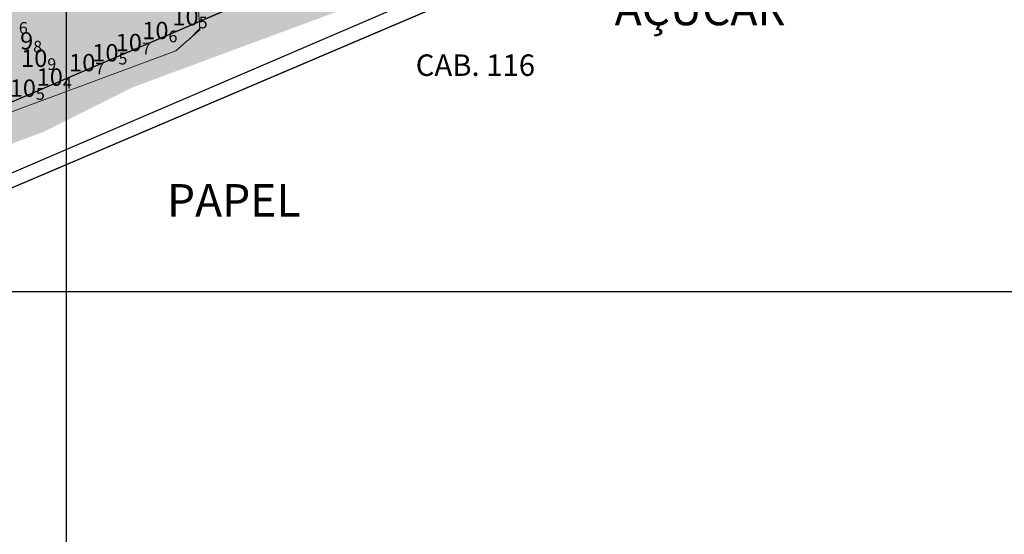
# Model space of a CAD drawing. Units: millimetres. Extents: x 682953 to 692525, y 7466010 to 7470347.
# Drawn here: x 684479 to 684932, y 7466888 to 7467125 of the extents above; entities that cross this region are included whole.
import ezdxf
from ezdxf.enums import TextEntityAlignment as Align

# ---------------------------------------------------------------- set-up
doc = ezdxf.new("R2010")
doc.units = ezdxf.units.MM
doc.layers.add('ABPA', color=71, linetype='Continuous', lineweight=0)
for name, color, linetype in [('BATIMETRIA 2008 (INPH - MICROARS)', 253, 'Continuous'), ('CABECOS', 6, 'Continuous'), ('CAIS', 7, 'Continuous'), ('CANAL', 3, 'Continuous'), ('Canal ATUAL', 8, 'Continuous'), ('coordenadas', 254, 'Continuous')]:
    doc.layers.add(name, color=color, linetype=linetype)

# ---------------------------------------------------------------- blocks, each defined once
blk = doc.blocks.new('Canal Atual')
at = {"layer": 'CANAL', "color": 8}
blk.add_line((-4036.67, -1091.07), (-5502.71, -1721), dxfattribs=at)

msp = doc.modelspace()

# ---------------------------------------------------------------- hatches: boundary and pattern name
at = {"layer": 'ABPA'}
msp.add_hatch(color=256, dxfattribs=at).paths.add_polyline_path([(684708.17, 7467302.11), (684731.82, 7467285.41), (684763.62, 7467280.97), (684774.86, 7467291.07), (684806.09, 7467304.63), (684805.16, 7467312.02), (684818.09, 7467322.18), (684843.95, 7467335.1), (684859.65, 7467336.95), (684864.26, 7467331.41), (684870.66, 7467328.63), (684880.69, 7467328.54), (684976.69, 7467375.84), (685001.73, 7467400.89), (685011.47, 7467438.45), (685035.12, 7467501.06), (685035.12, 7467520.54), (684983.64, 7467580.36), (684973.31, 7467604.76), (684962.33, 7467605.83), (684860.56, 7467552.27), (684761.04, 7467510.8), (684751.3, 7467509.41), (684645.88, 7467462.81), (684634.43, 7467456.54), (684534.11, 7467419.91), (684429.48, 7467381.96), (684429.13, 7467381.6), (684428.11, 7467367.42), (684435.15, 7467356.97), (684458.61, 7467329.84), (684454.95, 7467300.51), (684432.95, 7467287.31), (684400.7, 7467300.71), (684389.57, 7467300.71), (684388.18, 7467289.58), (684397.92, 7467279.85), (684417.39, 7467271.5), (684445.22, 7467260.37), (684466.09, 7467242.28), (684478.61, 7467206.11), (684478.61, 7467164.37), (684471.65, 7467121.24), (684426.55, 7467090.39), (684402.54, 7467076.54), (684372.99, 7467068.23), (684348.62, 7467065.86), (684311.66, 7467064.2), (684293.81, 7467064.2), (684293.41, 7467063.8), (684289.17, 7467053.52), (684336.7, 7467011.33), (684361.09, 7467016), (684394.09, 7467031.4), (684423.42, 7467047.53), (684438.26, 7467054.46), (684489.74, 7467073.63), (684530.73, 7467094.13), (684630.26, 7467130.98), (684636.71, 7467136.62), (684641.36, 7467141.27), (684640.47, 7467154.59), (684625.8, 7467161.92), (684601.04, 7467169.94), (684587.13, 7467186.63), (684580.17, 7467221.41), (684584.35, 7467256.19), (684594.09, 7467277.06), (684613.56, 7467297.93), (684633.04, 7467317.41), (684672, 7467316.02)])

# ---------------------------------------------------------------- linework, layer by layer
at = {"layer": 'ABPA', "linetype": 'Continuous'}
for p, q in [((684560.74, 7467134.45), (684561.66, 7467120.58)), ((684561.66, 7467120.58), (684550.53, 7467110.84)), ((684550.53, 7467110.84), (684451, 7467073.99))]:
    msp.add_line(p, q, dxfattribs=at)
at = {"layer": 'ABPA'}
msp.add_lwpolyline([(684556.98, 7467116.48), (684561.63, 7467121.13)], dxfattribs=at)
at = {"layer": 'CAIS'}
msp.add_line((685059.13, 7467305.63), (683623.23, 7466688.65), dxfattribs=at)
at = {"layer": 'CANAL'}
msp.add_line((685053.55, 7467335.89), (683587.51, 7466705.96), dxfattribs=at)
at = {"layer": 'CANAL', "color": 7}
msp.add_line((683625.36, 7466686.02), (685072.44, 7467302.38), dxfattribs=at)
msp.add_lwpolyline([(683153.56, 7468046.89), (683005.66, 7467880.74), (683488.76, 7466752.1), (683625.36, 7466686.02), (685072.44, 7467302.38)], dxfattribs=at)
at = {"layer": 'coordenadas', "linetype": 'Continuous'}
for points in [[(684500, 7469791.63), (684500, 7466291.63)], [(682974.13, 7467000), (689974.13, 7467000)]]:
    msp.add_lwpolyline(points, dxfattribs=at)

# ---------------------------------------------------------------- block references
at = {"layer": 'Canal ATUAL'}
msp.add_blockref('Canal Atual', (689090.22, 7468426.95), dxfattribs=at)

# ---------------------------------------------------------------- texts
at = {"layer": 'BATIMETRIA 2008 (INPH - MICROARS)', "color": 253}
for s, p in [('10', (684561.06, 7467126.65)), ('10', (684547.18, 7467120.26)), ('9', (684484.86, 7467115.5)), ('10', (684534.92, 7467114.72)), ('10', (684491.37, 7467107.49)), ('10', (684524.15, 7467110.01)), ('10', (684513.47, 7467105.46)), ('10', (684498.53, 7467098.82)), ('10', (684486.13, 7467093.72))]:
    msp.add_text(s, height=8, dxfattribs=at).set_placement(p, align=Align.MIDDLE_RIGHT)
for s, p in [('5', (684561.06, 7467126.65)), ('6', (684478.25, 7467124.16)), ('6', (684547.18, 7467120.26)), ('8', (684484.86, 7467115.5)), ('7', (684534.92, 7467114.72)), ('9', (684491.37, 7467107.49)), ('5', (684524.15, 7467110.01)), ('7', (684513.47, 7467105.46)), ('4', (684498.53, 7467098.82)), ('5', (684486.13, 7467093.72))]:
    msp.add_text(s, height=5.4, dxfattribs=at).set_placement(p, align=Align.TOP_LEFT)
at = {"layer": 'CABECOS', "insert": (684661.01, 7467109.25), "char_height": 9.9, "width": 231, "attachment_point": 1}
msp.add_mtext('\\fArial|b0|i0|c0|p34;CAB. 116', dxfattribs=at)
at = {"layer": 'CAIS', "char_height": 15, "width": 350, "attachment_point": 1}
for s, insert in [('\\fArial|b0|i0|c0|p34;AÇUCAR', (684752.63, 7467137.7)), ('\\fArial|b0|i0|c0|p34;PAPEL', (684546.47, 7467049.51))]:
    msp.add_mtext(s, dxfattribs=dict(at, insert=insert))

doc.saveas('drawing.dxf')
